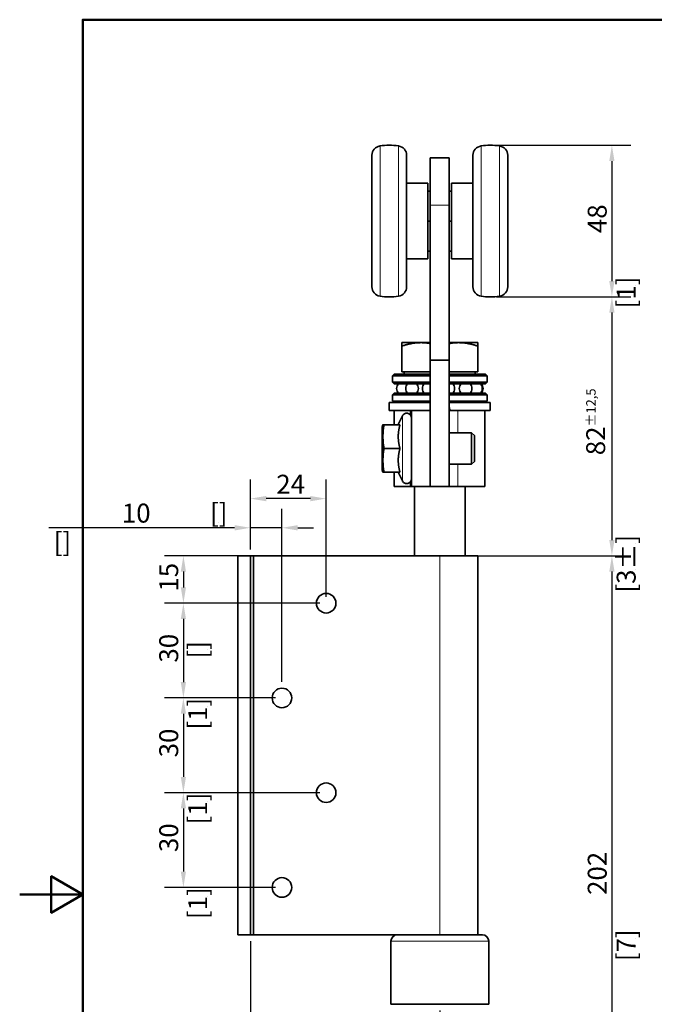
# Model space of a CAD drawing. Units: millimetres. Extents: x 0 to 420, y 0 to 594.
# Drawn here: x 0 to 201, y 262 to 574 of the extents above; entities that cross this region are included whole.
import ezdxf

# ---------------------------------------------------------------- set-up
doc = ezdxf.new("R2010")
doc.units = ezdxf.units.MM
doc.header["$LTSCALE"] = 2
for name, color, linetype, lineweight in [('Arêtes tangentes visibles(ISO)', 7, 'Continuous', 18), ('Arêtes visibles(ISO)', 7, 'Continuous', 35), ('Cadre_0', 7, 'Continuous', 50), ('Cotes(ISO)', 7, 'Continuous', 18)]:
    doc.layers.add(name, color=color, linetype=linetype, lineweight=lineweight)
doc.styles.add('MANTION', font='arial.ttf')
doc.dimstyles.new('Plan commercial', dxfattribs={"dimscale": 2, "dimtxt": 3, "dimasz": 2.5, "dimexe": 3, "dimexo": 1, "dimgap": 0.762, "dimtad": 1, "dimrnd": 1e-08, "dimtxsty": 'MANTION', "dimcen": 0.09, "dimdle": 10, "dimclrd": 7, "dimclre": 7, "dimclrt": 256, "dimazin": 2, "dimtfac": 0.5, "dimtmove": 0, "dimatfit": 3, "dimfxl": 1, "dimtolj": 1, "dimlwd": 25, "dimlwe": 25, "dimarcsym": 0})

# ---------------------------------------------------------------- blocks, each defined once
blk = doc.blocks.new('Cadres Cadre par défaut')
at = {"layer": 'Cadre_0', "flags": 128}
for points in [[(10, 10), (10, 287), (200, 287), (200, 10), (10, 10)], [(0, 148.5), (10, 148.5), (5, 151.39), (5, 145.61), (10, 148.5)]]:
    blk.add_lwpolyline(points, dxfattribs=at)
blk = doc.blocks.new('*D7')
at = {"layer": 'Cotes(ISO)', "color": 7, "linetype": 'Continuous', "lineweight": 25, "transparency": 16777216}
for p, q in [((73.08, 282.24), (73.08, 171.32)), ((133.08, 260.24), (133.08, 171.32)), ((128.08, 177.32), (78.08, 177.32))]:
    blk.add_line(p, q, dxfattribs=at)
at = {"layer": 'Cotes(ISO)', "color": 7, "linetype": 'Continuous', "transparency": 16777216}
for points in [[(78.08, 178.15), (78.08, 176.49), (73.08, 177.32)], [(128.08, 178.15), (128.08, 176.49), (133.08, 177.32)]]:
    blk.add_solid(points, dxfattribs=at)
at = {"layer": 'Defpoints', "color": 0, "linetype": 'Continuous', "transparency": 16777216}
for p in [(73.08, 284.24), (133.08, 262.24), (73.08, 177.32)]:
    blk.add_point(p, dxfattribs=at)
at = {"layer": 'Cotes(ISO)', "color": 154, "linetype": 'Continuous', "lineweight": 25, "true_color": 0x004691, "transparency": 16777216, "char_height": 6, "attachment_point": 1, "style": 'MANTION'}
for s, insert in [('\\A1; 60', (97.46, 184.97)), ('\\A1;[2{\\H0,7000x;\\S23#64;}]', (75.38, 175.8))]:
    blk.add_mtext(s, dxfattribs=dict(at, insert=insert))
blk = doc.blocks.new('*D8')
at = {"layer": 'Cotes(ISO)', "color": 7, "linetype": 'Continuous', "lineweight": 25, "transparency": 16777216}
for p, q in [((151.08, 534.24), (193.6, 534.24)), ((187.6, 529.24), (187.6, 491.24)), ((151.08, 486.24), (193.6, 486.24))]:
    blk.add_line(p, q, dxfattribs=at)
at = {"layer": 'Cotes(ISO)', "color": 7, "linetype": 'Continuous', "transparency": 16777216}
for points in [[(186.76, 529.24), (188.43, 529.24), (187.6, 534.24)], [(186.76, 491.24), (188.43, 491.24), (187.6, 486.24)]]:
    blk.add_solid(points, dxfattribs=at)
at = {"layer": 'Defpoints', "color": 0, "linetype": 'Continuous', "transparency": 16777216}
for p in [(149.08, 534.24), (149.08, 486.24), (187.6, 486.24)]:
    blk.add_point(p, dxfattribs=at)
at = {"layer": 'Cotes(ISO)', "color": 154, "linetype": 'Continuous', "lineweight": 25, "true_color": 0x004691, "transparency": 16777216, "char_height": 6, "attachment_point": 1, "rotation": 90, "style": 'MANTION'}
for s, insert in [('\\A1; 48', (179.95, 504.6)), ('\\A1;[1{\\H0,7000x;\\S57#64;}]', (189.12, 482.59))]:
    blk.add_mtext(s, dxfattribs=dict(at, insert=insert))
blk = doc.blocks.new('*D9')
at = {"layer": 'Cotes(ISO)', "color": 7, "linetype": 'Continuous', "lineweight": 25, "transparency": 16777216}
for p, q in [((151.08, 486.24), (193.6, 486.24)), ((187.6, 481.24), (187.6, 409.24)), ((135.08, 404.24), (193.6, 404.24))]:
    blk.add_line(p, q, dxfattribs=at)
at = {"layer": 'Cotes(ISO)', "color": 7, "linetype": 'Continuous', "transparency": 16777216}
for points in [[(186.76, 481.24), (188.43, 481.24), (187.6, 486.24)], [(186.76, 409.24), (188.43, 409.24), (187.6, 404.24)]]:
    blk.add_solid(points, dxfattribs=at)
at = {"layer": 'Defpoints', "color": 0, "linetype": 'Continuous', "transparency": 16777216}
for p in [(149.08, 486.24), (133.08, 404.24), (187.6, 404.24)]:
    blk.add_point(p, dxfattribs=at)
at = {"layer": 'Cotes(ISO)', "color": 154, "linetype": 'Continuous', "lineweight": 25, "true_color": 0x004691, "transparency": 16777216, "char_height": 6, "attachment_point": 1, "rotation": 90, "style": 'MANTION'}
for s, insert in [('\\A1; 82{\\H3;±12,5}', (179.46, 434.27)), ('\\A1;[3{\\H0,7000x;\\S15#64;}%%p{\\H0,7000x;\\S31#64;}]', (189.12, 392.58))]:
    blk.add_mtext(s, dxfattribs=dict(at, insert=insert))
blk = doc.blocks.new('*D10')
at = {"layer": 'Cotes(ISO)', "color": 7, "linetype": 'Continuous', "lineweight": 25, "transparency": 16777216}
for p, q in [((135.08, 404.24), (193.6, 404.24)), ((187.6, 399.24), (187.6, 206.74)), ((141.85, 201.74), (193.6, 201.74))]:
    blk.add_line(p, q, dxfattribs=at)
at = {"layer": 'Cotes(ISO)', "color": 7, "linetype": 'Continuous', "transparency": 16777216}
for points in [[(186.76, 399.24), (188.43, 399.24), (187.6, 404.24)], [(186.76, 206.74), (188.43, 206.74), (187.6, 201.74)]]:
    blk.add_solid(points, dxfattribs=at)
at = {"layer": 'Defpoints', "color": 0, "linetype": 'Continuous', "transparency": 16777216}
for p in [(133.08, 404.24), (139.85, 201.74), (187.6, 201.74)]:
    blk.add_point(p, dxfattribs=at)
at = {"layer": 'Cotes(ISO)', "color": 154, "linetype": 'Continuous', "lineweight": 25, "true_color": 0x004691, "transparency": 16777216, "char_height": 6, "attachment_point": 1, "rotation": 90, "style": 'MANTION'}
for s, insert in [('\\A1; 202', (179.95, 295.05)), ('\\A1;[7{\\H0,7000x;\\S61#64;}]', (189.12, 275.9))]:
    blk.add_mtext(s, dxfattribs=dict(at, insert=insert))
blk = doc.blocks.new('*D11')
at = {"layer": 'Cotes(ISO)', "color": 7, "linetype": 'Continuous', "lineweight": 25, "transparency": 16777216}
for p, q in [((73.08, 406.24), (73.08, 419.12)), ((83.08, 364.34), (83.08, 419.12)), ((68.08, 413.12), (9.25, 413.12)), ((83.08, 413.12), (73.08, 413.12)), ((88.08, 413.12), (93.08, 413.12))]:
    blk.add_line(p, q, dxfattribs=at)
at = {"layer": 'Cotes(ISO)', "color": 7, "linetype": 'Continuous', "transparency": 16777216}
for points in [[(68.08, 413.95), (68.08, 412.28), (73.08, 413.12)], [(88.08, 413.95), (88.08, 412.28), (83.08, 413.12)]]:
    blk.add_solid(points, dxfattribs=at)
at = {"layer": 'Defpoints', "color": 0, "linetype": 'Continuous', "transparency": 16777216}
for p in [(83.08, 413.12), (73.08, 404.24), (83.08, 362.34)]:
    blk.add_point(p, dxfattribs=at)
at = {"layer": 'Cotes(ISO)', "color": 154, "linetype": 'Continuous', "lineweight": 25, "true_color": 0x004691, "transparency": 16777216, "char_height": 6, "attachment_point": 1, "style": 'MANTION'}
for s, insert in [('\\A1; 10', (30.54, 420.77)), ('\\A1;[{\\H0,7000x;\\S25#64;}]', (10.77, 411.59))]:
    blk.add_mtext(s, dxfattribs=dict(at, insert=insert))
blk = doc.blocks.new('*D12')
at = {"layer": 'Cotes(ISO)', "color": 7, "linetype": 'Continuous', "lineweight": 25, "transparency": 16777216}
for p, q in [((73.08, 406.24), (73.08, 428.36)), ((97.08, 391.24), (97.08, 428.36)), ((92.08, 422.36), (78.08, 422.36))]:
    blk.add_line(p, q, dxfattribs=at)
at = {"layer": 'Cotes(ISO)', "color": 7, "linetype": 'Continuous', "transparency": 16777216}
for points in [[(78.08, 423.19), (78.08, 421.52), (73.08, 422.36)], [(92.08, 423.19), (92.08, 421.52), (97.08, 422.36)]]:
    blk.add_solid(points, dxfattribs=at)
at = {"layer": 'Defpoints', "color": 0, "linetype": 'Continuous', "transparency": 16777216}
for p in [(73.08, 422.36), (73.08, 404.24), (97.08, 389.24)]:
    blk.add_point(p, dxfattribs=at)
at = {"layer": 'Cotes(ISO)', "color": 154, "linetype": 'Continuous', "lineweight": 25, "true_color": 0x004691, "transparency": 16777216, "char_height": 6, "attachment_point": 1, "style": 'MANTION'}
for s, insert in [('\\A1; 24', (79.46, 429.91)), ('\\A1;[{\\H0,7000x;\\S15#16;}]', (60.31, 420.83))]:
    blk.add_mtext(s, dxfattribs=dict(at, insert=insert))
blk = doc.blocks.new('*D13')
at = {"layer": 'Cotes(ISO)', "color": 7, "linetype": 'Continuous', "lineweight": 25, "transparency": 16777216}
for p, q in [((72.08, 404.24), (45.86, 404.24)), ((51.86, 399.24), (51.86, 394.24)), ((91.98, 389.24), (45.86, 389.24))]:
    blk.add_line(p, q, dxfattribs=at)
at = {"layer": 'Cotes(ISO)', "color": 7, "linetype": 'Continuous', "transparency": 16777216}
for points in [[(51.03, 399.24), (52.69, 399.24), (51.86, 404.24)], [(51.03, 394.24), (52.69, 394.24), (51.86, 389.24)]]:
    blk.add_solid(points, dxfattribs=at)
at = {"layer": 'Defpoints', "color": 0, "linetype": 'Continuous', "transparency": 16777216}
for p in [(74.08, 404.24), (51.86, 389.24), (93.98, 389.24)]:
    blk.add_point(p, dxfattribs=at)
at = {"layer": 'Cotes(ISO)', "color": 154, "linetype": 'Continuous', "lineweight": 25, "true_color": 0x004691, "transparency": 16777216, "char_height": 6, "attachment_point": 1, "rotation": 90, "style": 'MANTION'}
for s, insert in [('\\A1; 15', (44.21, 391.08)), ('\\A1;[{\\H0,7000x;\\S19#32;}]', (53.38, 371.73))]:
    blk.add_mtext(s, dxfattribs=dict(at, insert=insert))
blk = doc.blocks.new('*D14')
at = {"layer": 'Cotes(ISO)', "color": 7, "linetype": 'Continuous', "lineweight": 25, "transparency": 16777216}
for p, q in [((95.08, 389.24), (45.86, 389.24)), ((51.86, 384.24), (51.86, 364.24)), ((81.08, 359.24), (45.86, 359.24))]:
    blk.add_line(p, q, dxfattribs=at)
at = {"layer": 'Cotes(ISO)', "color": 7, "linetype": 'Continuous', "transparency": 16777216}
for points in [[(51.03, 384.24), (52.69, 384.24), (51.86, 389.24)], [(51.03, 364.24), (52.69, 364.24), (51.86, 359.24)]]:
    blk.add_solid(points, dxfattribs=at)
at = {"layer": 'Defpoints', "color": 0, "linetype": 'Continuous', "transparency": 16777216}
for p in [(97.08, 389.24), (51.86, 359.24), (83.08, 359.24)]:
    blk.add_point(p, dxfattribs=at)
at = {"layer": 'Cotes(ISO)', "color": 154, "linetype": 'Continuous', "lineweight": 25, "true_color": 0x004691, "transparency": 16777216, "char_height": 6, "attachment_point": 1, "rotation": 90, "style": 'MANTION'}
for s, insert in [('\\A1; 30', (44.21, 368.61)), ('\\A1;[1{\\H0,7000x;\\S3#16;}]', (53.38, 349.21))]:
    blk.add_mtext(s, dxfattribs=dict(at, insert=insert))
blk = doc.blocks.new('*D15')
at = {"layer": 'Cotes(ISO)', "color": 7, "linetype": 'Continuous', "lineweight": 25, "transparency": 16777216}
for p, q in [((81.08, 359.24), (45.86, 359.24)), ((51.86, 354.24), (51.86, 334.24)), ((95.08, 329.24), (45.86, 329.24))]:
    blk.add_line(p, q, dxfattribs=at)
at = {"layer": 'Cotes(ISO)', "color": 7, "linetype": 'Continuous', "transparency": 16777216}
for points in [[(51.03, 354.24), (52.69, 354.24), (51.86, 359.24)], [(51.03, 334.24), (52.69, 334.24), (51.86, 329.24)]]:
    blk.add_solid(points, dxfattribs=at)
at = {"layer": 'Defpoints', "color": 0, "linetype": 'Continuous', "transparency": 16777216}
for p in [(83.08, 359.24), (51.86, 329.24), (97.08, 329.24)]:
    blk.add_point(p, dxfattribs=at)
at = {"layer": 'Cotes(ISO)', "color": 154, "linetype": 'Continuous', "lineweight": 25, "true_color": 0x004691, "transparency": 16777216, "char_height": 6, "attachment_point": 1, "rotation": 90, "style": 'MANTION'}
for s, insert in [('\\A1; 30', (44.21, 338.61)), ('\\A1;[1{\\H0,7000x;\\S3#16;}]', (53.38, 319.21))]:
    blk.add_mtext(s, dxfattribs=dict(at, insert=insert))
blk = doc.blocks.new('*D16')
at = {"layer": 'Cotes(ISO)', "color": 7, "linetype": 'Continuous', "lineweight": 25, "transparency": 16777216}
for p, q in [((95.08, 329.24), (45.86, 329.24)), ((51.86, 324.24), (51.86, 304.24)), ((81.08, 299.24), (45.86, 299.24))]:
    blk.add_line(p, q, dxfattribs=at)
at = {"layer": 'Cotes(ISO)', "color": 7, "linetype": 'Continuous', "transparency": 16777216}
for points in [[(51.03, 324.24), (52.69, 324.24), (51.86, 329.24)], [(51.03, 304.24), (52.69, 304.24), (51.86, 299.24)]]:
    blk.add_solid(points, dxfattribs=at)
at = {"layer": 'Defpoints', "color": 0, "linetype": 'Continuous', "transparency": 16777216}
for p in [(97.08, 329.24), (51.86, 299.24), (83.08, 299.24)]:
    blk.add_point(p, dxfattribs=at)
at = {"layer": 'Cotes(ISO)', "color": 154, "linetype": 'Continuous', "lineweight": 25, "true_color": 0x004691, "transparency": 16777216, "char_height": 6, "attachment_point": 1, "rotation": 90, "style": 'MANTION'}
for s, insert in [('\\A1; 30', (44.21, 308.61)), ('\\A1;[1{\\H0,7000x;\\S3#16;}]', (53.38, 289.21))]:
    blk.add_mtext(s, dxfattribs=dict(at, insert=insert))

msp = doc.modelspace()

# ---------------------------------------------------------------- linework, layer by layer
at = {"layer": 'Arêtes tangentes visibles(ISO)'}
for p, q in [((114.14, 486.456), (114.14, 534.022)), ((120.022, 486.456), (120.022, 534.022)), ((146.14, 534.022), (146.14, 486.456)), ((152.022, 534.022), (152.022, 486.456)), ((130.081, 515.239), (136.081, 515.239)), ((123.724, 448.857), (123.724, 450.239)), ((130.078, 443.239), (130.078, 450.239)), ((136.346, 450.239), (136.346, 450.474)), ((138.781, 443.239), (138.781, 450.239)), ((130.078, 426.239), (130.078, 433.239)), ((138.781, 426.239), (138.781, 433.239)), ((123.724, 426.239), (123.724, 427.621)), ((133.081, 284.239), (133.081, 404.239)), ((148.581, 282.239), (117.581, 282.239))]:
    msp.add_line(p, q, dxfattribs=at)
msp.add_ellipse((121.218, 438.239), major_axis=(0, 10.284), ratio=0.0000617, start_param=0.0001324, end_param=3.1414602, dxfattribs=at)
at = {"layer": 'Arêtes visibles(ISO)'}
for p, q in [((111.581, 489.424), (111.581, 531.054)), ((122.581, 489.424), (122.581, 531.054)), ((136.081, 530.239), (130.081, 530.239)), ((130.081, 515.239), (130.081, 530.239)), ((136.081, 530.239), (136.081, 515.239)), ((143.581, 531.054), (143.581, 489.424)), ((154.581, 531.054), (154.581, 489.424)), ((122.581, 522.239), (129.331, 522.239)), ((129.331, 498.239), (129.331, 522.239)), ((136.831, 522.239), (136.831, 498.239)), ((143.581, 522.239), (136.831, 522.239)), ((130.081, 519.739), (129.331, 519.739)), ((136.831, 519.739), (136.081, 519.739)), ((130.081, 515.239), (130.081, 466.239)), ((136.081, 466.239), (136.081, 515.239)), ((130.081, 510.239), (129.331, 510.239)), ((136.831, 510.239), (136.081, 510.239)), ((130.081, 500.739), (129.331, 500.739)), ((136.831, 500.739), (136.081, 500.739)), ((122.581, 498.239), (129.331, 498.239)), ((143.581, 498.239), (136.831, 498.239)), ((127.081, 471.739), (121.081, 471.739)), ((130.081, 471.739), (127.081, 471.739)), ((139.081, 471.739), (136.081, 471.739)), ((145.081, 471.739), (139.081, 471.739)), ((121.081, 462.539), (121.081, 470.667)), ((145.081, 462.539), (145.081, 470.667)), ((130.081, 426.239), (130.081, 466.239)), ((130.081, 466.239), (136.081, 466.239)), ((136.081, 466.239), (136.081, 426.239)), ((118.581, 461.739), (118.081, 461.239)), ((118.581, 461.739), (130.081, 461.739)), ((130.081, 462.539), (121.081, 462.539)), ((121.831, 462.539), (121.831, 461.739)), ((145.081, 462.539), (136.081, 462.539)), ((136.081, 461.739), (147.581, 461.739)), ((144.331, 462.539), (144.331, 461.739)), ((147.581, 461.739), (148.081, 461.239)), ((130.081, 461.239), (118.081, 461.239)), ((118.081, 461.239), (118.081, 459.239)), ((118.081, 459.239), (130.081, 459.239)), ((118.581, 458.739), (118.081, 459.239)), ((130.081, 458.739), (118.581, 458.739)), ((148.081, 461.239), (136.081, 461.239)), ((136.081, 459.239), (148.081, 459.239)), ((147.581, 458.739), (136.081, 458.739)), ((147.581, 458.739), (148.081, 459.239)), ((148.081, 461.239), (148.081, 459.239)), ((118.581, 455.739), (118.081, 455.239)), ((130.081, 455.239), (118.081, 455.239)), ((118.081, 455.239), (118.081, 453.239)), ((118.581, 455.739), (130.081, 455.739)), ((136.081, 455.739), (147.581, 455.739)), ((148.081, 455.239), (136.081, 455.239)), ((147.581, 455.739), (148.081, 455.239)), ((148.081, 455.239), (148.081, 453.239)), ((130.081, 452.739), (117.081, 452.739)), ((117.081, 450.239), (117.081, 452.739)), ((118.081, 453.239), (130.081, 453.239)), ((118.581, 452.739), (118.081, 453.239)), ((136.081, 453.239), (148.081, 453.239)), ((149.081, 452.739), (136.081, 452.739)), ((147.581, 452.739), (148.081, 453.239)), ((149.081, 450.239), (149.081, 452.739)), ((124.077, 450.239), (117.081, 450.239)), ((118.579, 445.739), (118.579, 450.239)), ((124.077, 450.239), (124.077, 426.239)), ((130.077, 450.239), (124.077, 450.239)), ((130.078, 450.239), (130.077, 450.239)), ((130.077, 426.239), (130.077, 450.239)), ((130.078, 443.239), (130.078, 450.239)), ((130.081, 450.239), (130.078, 450.239)), ((149.081, 450.239), (136.346, 450.239)), ((147.331, 426.239), (147.331, 450.239)), ((119.937, 445.777), (121.218, 448.523)), ((114.877, 444.989), (115.078, 445.739)), ((120.46, 445.739), (115.389, 445.739)), ((130.077, 443.239), (130.081, 443.239)), ((136.081, 443.239), (143.157, 443.239)), ((144.077, 442.319), (143.157, 443.239)), ((120.46, 438.239), (115.389, 438.239)), ((144.077, 434.159), (143.157, 433.239)), ((114.877, 431.489), (115.078, 430.739)), ((120.46, 430.739), (115.389, 430.739)), ((118.579, 426.239), (118.579, 430.739)), ((119.937, 430.701), (121.218, 427.955)), ((130.077, 433.239), (130.081, 433.239)), ((130.078, 426.239), (130.078, 433.239)), ((136.081, 433.239), (143.157, 433.239)), ((123.724, 426.239), (118.579, 426.239)), ((123.724, 426.239), (124.077, 426.239)), ((124.077, 426.239), (130.077, 426.239)), ((125.081, 426.239), (125.081, 404.239)), ((130.077, 426.239), (130.078, 426.239)), ((136.081, 426.239), (130.081, 426.239)), ((136.081, 426.239), (138.781, 426.239)), ((147.331, 426.239), (138.781, 426.239)), ((141.081, 426.239), (141.081, 404.239)), ((73.081, 404.239), (69.081, 404.239)), ((69.081, 284.239), (69.081, 404.239)), ((73.081, 284.239), (73.081, 404.239)), ((74.081, 404.239), (73.081, 404.239)), ((133.081, 404.239), (74.081, 404.239)), ((74.081, 284.239), (74.081, 404.239)), ((133.081, 404.239), (145.081, 404.239)), ((145.081, 284.239), (145.081, 404.239)), ((69.081, 284.239), (73.081, 284.239)), ((73.081, 284.239), (74.081, 284.239)), ((74.081, 284.239), (126.896, 284.239)), ((146.581, 284.239), (126.896, 284.239)), ((117.581, 262.239), (117.581, 282.239)), ((148.581, 262.239), (148.581, 282.239)), ((148.581, 262.239), (117.581, 262.239))]:
    msp.add_line(p, q, dxfattribs=at)
for centre in [(97.081, 389.239), (83.081, 359.239), (97.081, 329.239), (83.081, 299.239)]:
    msp.add_circle(centre, 3.1, dxfattribs=at)
for centre, radius, start, end in [((114.581, 531.054), 3, 98.45652, 180), ((117.081, 514.239), 20, 81.54348, 98.45652), ((119.581, 531.054), 3, 0, 81.54348), ((146.581, 531.054), 3, 98.45652, 180), ((149.081, 514.239), 20, 81.54348, 98.45652), ((151.581, 531.054), 3, 0, 81.54348), ((114.581, 489.424), 3, 180, 261.54348), ((117.081, 506.239), 20, 261.54348, 278.45652), ((119.581, 489.424), 3, 278.45652, 0), ((146.581, 489.424), 3, 180, 261.54348), ((149.081, 506.239), 20, 261.54348, 278.45652), ((151.581, 489.424), 3, 278.45652, 0), ((121.385, 457.239), 2, 131.40962, 228.59038), ((124.294, 457.239), 2, 131.40962, 228.59038), ((121.385, 457.239), 2, 43.33582, 48.59038), ((121.609, 457.239), 2, 47.83881, 48.59038), ((124.294, 457.239), 2, 311.40962, 48.59038), ((129.558, 457.239), 2, 131.40962, 228.59038), ((135.766, 457.239), 2, 311.40962, 48.59038), ((141.254, 457.239), 2, 131.40962, 228.59038), ((141.254, 457.239), 2, 311.40962, 48.59038), ((144.552, 457.239), 2, 131.40962, 145.54348), ((141.867, 457.239), 2, 47.83881, 48.59038), ((144.552, 457.239), 2, 311.40962, 48.59038), ((144.777, 457.239), 2, 311.40962, 48.59038), ((121.385, 457.239), 2, 311.40962, 316.66418), ((121.609, 457.239), 2, 311.40962, 312.16119), ((144.552, 457.239), 2, 214.45652, 228.59038), ((141.867, 457.239), 2, 311.40962, 312.16119), ((119.581, 282.239), 2, 90, 180), ((146.581, 282.239), 2, 0, 90)]:
    msp.add_arc(centre, radius, start, end, dxfattribs=at)
for centre, major_axis, start_param, end_param in [((114.877, 438.239), (0, -6.75), 3.1418231, 6.2829549), ((119.937, 438.239), (0, 7.538), 0.0001324, 0.1001945), ((130.077, 438.239), (0, -5.05), 3.0007568, 6.4240212), ((143.157, 438.239), (0, 5), 6.2831236, 9.4248397), ((119.937, 438.239), (0, -7.538), 4.0885773, 4.2889709), ((119.937, 438.239), (0, -7.538), 5.1357933, 5.3361822), ((119.937, 438.239), (0, -7.538), 6.1829909, 6.2830529)]:
    msp.add_ellipse(centre, major_axis=major_axis, ratio=0.0000617, start_param=start_param, end_param=end_param, dxfattribs=at)
msp.add_ellipse((144.077, 438.239), major_axis=(0, -4.08), ratio=0.0000617, dxfattribs=at)
for points, weights in [([(121.081, 470.667), (121.081, 471.739), (121.081, 471.739)], [1, 1.0379548493, 1]), ([(127.081, 471.739), (124.296, 471.739), (121.081, 470.667)], [1, 1.0379548493, 1]), ([(130.081, 471.456), (128.551, 471.739), (127.081, 471.739)], [1.01895114978, 1.0196835616, 1]), ([(139.081, 471.739), (137.611, 471.739), (136.081, 471.456)], [1, 1.0196835616, 1.01895114978]), ([(145.081, 470.667), (141.865, 471.739), (139.081, 471.739)], [1, 1.0379548493, 1]), ([(145.081, 471.739), (145.081, 471.739), (145.081, 470.667)], [1, 1.0379548493, 1]), ([(115.389, 445.739), (114.809, 441.989), (115.389, 438.239)], [1, 1.15470053838, 1]), ([(115.078, 445.739), (115.078, 445.739), (115.389, 445.739)], [1.07735025489, 1.07731700716, 1]), ([(120.46, 445.739), (120.015, 444.083), (119.937, 442.642)], [1.03261741753, 1.04188690523, 1]), ([(119.937, 441.336), (120.014, 439.895), (120.46, 438.239)], [1, 1.04188690523, 1.03261741753]), ([(115.389, 438.239), (114.809, 434.489), (115.389, 430.739)], [1, 1.15470053838, 1]), ([(120.46, 438.239), (120.014, 436.583), (119.937, 435.142)], [1.03261741753, 1.04188690523, 1]), ([(119.937, 433.836), (120.015, 432.395), (120.46, 430.739)], [1, 1.04188690523, 1.03261741753]), ([(115.389, 430.739), (115.078, 430.739), (115.078, 430.739)], [1, 1.07731700716, 1.07735025489])]:
    msp.add_rational_spline(points, weights, degree=2, dxfattribs=at)
for points, knots in [([(121.218, 448.523), (121.286, 448.67), (121.38, 448.807), (121.602, 449.04), (121.732, 449.138), (122.013, 449.288), (122.168, 449.341), (122.482, 449.394), (122.646, 449.396), (122.961, 449.348), (123.116, 449.298), (123.4, 449.153), (123.532, 449.057), (123.756, 448.83), (123.851, 448.697), (123.992, 448.412), (124.041, 448.256), (124.068, 448.059), (124.072, 448.02), (124.075, 447.97), (124.076, 447.959), (124.076, 447.943), (124.077, 447.939), (124.077, 447.934)], [0, 0, 0, 0, 0.04864215, 0.04864215, 0.09640653, 0.09640653, 0.14420308, 0.14420308, 0.19199851, 0.19199851, 0.23979399, 0.23979399, 0.28758945, 0.28758945, 0.33538491, 0.33538491, 0.3831803, 0.3831803, 0.3949219, 0.3949219, 0.39831417, 0.39831417, 0.39975466, 0.39975466, 0.39975466, 0.39975466]), ([(136.081, 451.9), (136.081, 451.81), (136.081, 451.724), (136.088, 451.419), (136.1, 451.197), (136.164, 450.82), (136.217, 450.664), (136.306, 450.524), (136.325, 450.498), (136.346, 450.474)], [1.00999753, 1.00999753, 1.00999753, 1.00999753, 1.03885022, 1.03885022, 1.11794743, 1.11794743, 1.19704464, 1.19704464, 1.21627026, 1.21627026, 1.21627026, 1.21627026]), ([(124.077, 428.544), (124.077, 428.539), (124.076, 428.535), (124.076, 428.522), (124.076, 428.514), (124.074, 428.486), (124.072, 428.465), (124.064, 428.381), (124.054, 428.319), (124.007, 428.112), (123.952, 427.969), (123.797, 427.702), (123.694, 427.575), (123.456, 427.363), (123.318, 427.275), (123.026, 427.149), (122.867, 427.109), (122.55, 427.081), (122.387, 427.093), (122.077, 427.166), (121.926, 427.229), (121.655, 427.396), (121.531, 427.503), (121.344, 427.725), (121.273, 427.837), (121.218, 427.955)], [3.41899411, 3.41899411, 3.41899411, 3.41899411, 3.4204513, 3.4204513, 3.42285715, 3.42285715, 3.42915684, 3.42915684, 3.44806533, 3.44806533, 3.49283984, 3.49283984, 3.5407112, 3.5407112, 3.58850373, 3.58850373, 3.63629929, 3.63629929, 3.68409476, 3.68409476, 3.73189023, 3.73189023, 3.7796857, 3.7796857, 3.81887355, 3.81887355, 3.81887355, 3.81887355])]:
    msp.add_open_spline(points, degree=3, knots=knots, dxfattribs=at)

# ---------------------------------------------------------------- block references
at = {"xscale": 2, "yscale": 2, "zscale": 2}
msp.add_blockref('Cadres Cadre par défaut', (0, 0), dxfattribs=at)

# ---------------------------------------------------------------- dimensions: what is measured, and where the dimension line sits
at = {"layer": 'Cotes(ISO)', "color": 7, "linetype": 'Continuous', "lineweight": 25}
for base, p1, p2, angle, text, override, picture, middle in [((187.598, 486.239), (149.081, 534.239), (149.081, 486.239), 90, ' <>\\X[1{\\H0,7000x;\\S57#64;}]', {"dimgap": 0.762, "dimdec": 2, "dimpost": '\\X', "dimtol": 0, "dimlim": 0, "dimtp": 0, "dimtm": 0, "dimtdec": 2, "dimtofl": 0, "dimatfit": 1, "dimtvp": -0.25}, '*D8', (187.598, 510.239)), ((187.598, 404.239), (149.081, 486.239), (133.081, 404.239), 90, ' <>\\X[3{\\H0,7000x;\\S15#64;}%%p{\\H0,7000x;\\S31#64;}]', {"dimgap": 0.762, "dimdec": 2, "dimpost": '\\X', "dimtol": 1, "dimlim": 0, "dimtp": 12.5, "dimtm": 12.5, "dimtdec": 2, "dimtofl": 0, "dimatfit": 1, "dimtvp": -0.25}, '*D9', (187.598, 445.239)), ((51.86, 389.239), (74.081, 404.239), (93.981, 389.239), 90, ' <>\\X[{\\H0,7000x;\\S19#32;}]', {"dimgap": 0.762, "dimdec": 2, "dimpost": '\\X', "dimtol": 0, "dimlim": 0, "dimtp": 0, "dimtm": 0, "dimtdec": 2, "dimtofl": 0, "dimatfit": 1, "dimtvp": -0.25}, '*D13', (51.86, 396.739)), ((187.598, 201.739), (133.081, 404.239), (139.854, 201.739), 90, ' <>\\X[7{\\H0,7000x;\\S61#64;}]', {"dimgap": 0.762, "dimdec": 0, "dimlfac": 0.997531, "dimpost": '\\X', "dimtol": 0, "dimlim": 0, "dimtp": 0, "dimtm": 0, "dimtdec": 2, "dimtofl": 0, "dimatfit": 1, "dimtvp": -0.25}, '*D10', (187.598, 302.989)), ((51.86, 359.239), (97.081, 389.239), (83.081, 359.239), 90, ' <>\\X[1{\\H0,7000x;\\S3#16;}]', {"dimgap": 0.762, "dimdec": 2, "dimpost": '\\X', "dimtol": 0, "dimlim": 0, "dimtp": 0, "dimtm": 0, "dimtdec": 2, "dimtofl": 0, "dimatfit": 1, "dimtvp": -0.25}, '*D14', (51.86, 374.239)), ((51.86, 329.239), (83.081, 359.239), (97.081, 329.239), 90, ' <>\\X[1{\\H0,7000x;\\S3#16;}]', {"dimgap": 0.762, "dimdec": 2, "dimpost": '\\X', "dimtol": 0, "dimlim": 0, "dimtp": 0, "dimtm": 0, "dimtdec": 2, "dimtofl": 0, "dimatfit": 1, "dimtvp": -0.25}, '*D15', (51.86, 344.239)), ((51.86, 299.239), (97.081, 329.239), (83.081, 299.239), 90, ' <>\\X[1{\\H0,7000x;\\S3#16;}]', {"dimgap": 0.762, "dimdec": 2, "dimpost": '\\X', "dimtol": 0, "dimlim": 0, "dimtp": 0, "dimtm": 0, "dimtdec": 2, "dimtofl": 0, "dimatfit": 1, "dimtvp": -0.25}, '*D16', (51.86, 314.239)), ((73.081, 177.321), (133.081, 262.239), (73.081, 284.239), 180, ' <>\\X[2{\\H0,7000x;\\S23#64;}]', {"dimgap": 0.762, "dimdec": 2, "dimpost": '\\X', "dimtol": 0, "dimlim": 0, "dimtp": 0, "dimtm": 0, "dimtdec": 2, "dimtofl": 0, "dimatfit": 1, "dimtvp": -0.25}, '*D7', (103.081, 177.321))]:
    dim = msp.add_linear_dim(base=base, p1=p1, p2=p2, angle=angle, text=text, dimstyle='Plan commercial', override=override, dxfattribs=at)
    dim.commit()
    dim.dimension.update_dxf_attribs({"geometry": picture, "text_midpoint": middle, "dimtype": 160})
for base, p1, p2, text, override, picture, middle in [((73.081, 422.357), (97.081, 389.239), (73.081, 404.239), ' <>\\X[{\\H0,7000x;\\S15#16;}]', {"dimgap": 0.762, "dimdec": 2, "dimpost": '\\X', "dimtol": 0, "dimlim": 0, "dimtp": 0, "dimtm": 0, "dimtdec": 2, "dimtofl": 0, "dimatfit": 1, "dimtvp": -0.25}, '*D12', (85.081, 422.357)), ((83.081, 413.117), (73.081, 404.239), (83.081, 362.339), ' <>\\X[{\\H0,7000x;\\S25#64;}]', {"dimgap": 0.762, "dimdec": 2, "dimpost": '\\X', "dimtol": 0, "dimlim": 0, "dimtp": 0, "dimtm": 0, "dimtdec": 2, "dimtofl": 1, "dimatfit": 1, "dimtvp": -0.25}, '*D11', (36.164, 413.117))]:
    dim = msp.add_linear_dim(base=base, p1=p1, p2=p2, text=text, dimstyle='Plan commercial', override=override, dxfattribs=at)
    dim.commit()
    dim.dimension.update_dxf_attribs({"geometry": picture, "text_midpoint": middle, "dimtype": 160})

doc.saveas('drawing.dxf')
